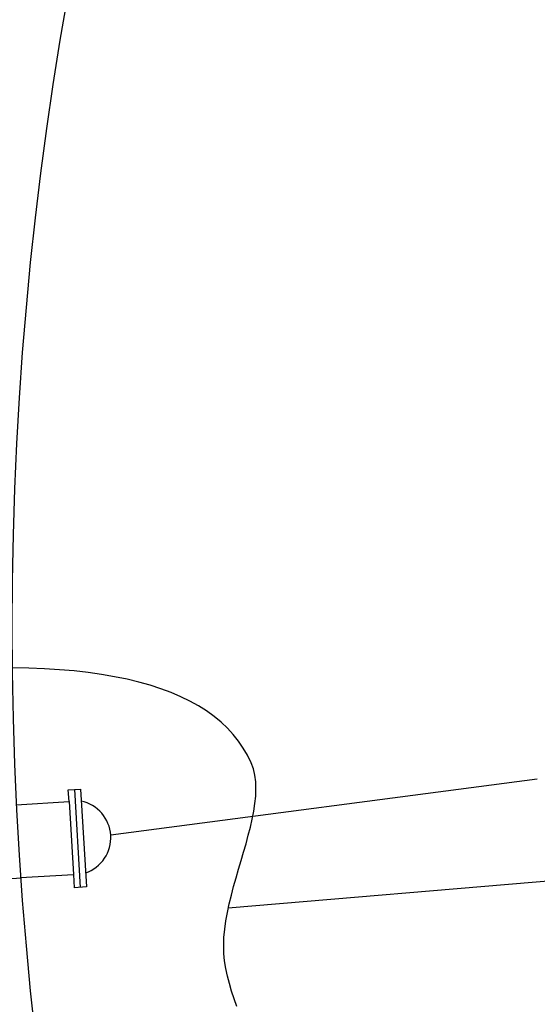
# Model space of a CAD drawing. Units: millimetres. Extents: x 1689 to 4048, y -3738 to -1577.
# Drawn here: x 1955 to 1957, y -1699 to -1695 of the extents above; entities that cross this region are included whole.
import ezdxf

# ---------------------------------------------------------------- set-up
doc = ezdxf.new("R2010")
doc.units = ezdxf.units.MM
doc.linetypes.add('K5LT_THIN', pattern=[0])
doc.layers.add('СИСТЕМНЫЙ_СЛОЙ', color=7, linetype='Continuous')

msp = doc.modelspace()

# ---------------------------------------------------------------- linework, layer by layer
at = {"layer": 'СИСТЕМНЫЙ_СЛОЙ', "color": 7, "linetype": 'K5LT_THIN'}
for p, q in [((1967.6057, -1698.0882, -1941.5735), (1955.8414, -1699.0813, -1941.5735)), ((1957.1583, -1698.5306, -1941.5735), (1955.34, -1698.7699, -1941.5735)), ((1955.1591, -1698.5763, -1941.5735), (1955.211, -1698.5732, -1941.5735)), ((1955.1622, -1698.6262, -1941.5735), (1955.1591, -1698.5763, -1941.5735)), ((1955.1851, -1698.5748, -1941.5735), (1955.2104, -1698.992, -1941.5735)), ((1955.211, -1698.5732, -1941.5735), (1955.2363, -1698.9904, -1941.5735)), ((1954.9366, -1698.6399, -1941.5735), (1955.1622, -1698.6262, -1941.5735)), ((1955.1622, -1698.6262, -1941.5735), (1955.181, -1698.9366, -1941.5735)), ((1954.5376, -1698.9774, -1941.5735), (1954.9579, -1698.9519, -1941.5735)), ((1954.9555, -1698.9503, -1941.5735), (1955.181, -1698.9366, -1941.5735)), ((1955.181, -1698.9366, -1941.5735), (1955.1844, -1698.9936, -1941.5735)), ((1955.2363, -1698.9904, -1941.5735), (1955.1844, -1698.9936, -1941.5735))]:
    msp.add_line(p, q, dxfattribs=at)
at = {"layer": 'СИСТЕМНЫЙ_СЛОЙ', "color": 7, "linetype": 'K5LT_THIN', "elevation": -1941.5735}
msp.add_lwpolyline([(1955.8778, -1699.5002), (1955.8662, -1699.4678), (1955.8555, -1699.4353), (1955.846, -1699.4029), (1955.8378, -1699.3706), (1955.8311, -1699.3384), (1955.826, -1699.3062), (1955.8229, -1699.2742), (1955.8218, -1699.2404), (1955.823, -1699.2058), (1955.8262, -1699.1706), (1955.8312, -1699.1349), (1955.8378, -1699.0987), (1955.8456, -1699.0622), (1955.8545, -1699.0255), (1955.8643, -1698.9886), (1955.8746, -1698.9517), (1955.8853, -1698.9148), (1955.8961, -1698.8781), (1955.9068, -1698.8417), (1955.9171, -1698.8056), (1955.9269, -1698.77), (1955.9358, -1698.7349), (1955.9436, -1698.7005), (1955.9501, -1698.6669), (1955.9551, -1698.6341), (1955.9583, -1698.6023), (1955.9595, -1698.5715), (1955.9584, -1698.5419), (1955.9548, -1698.5135), (1955.9485, -1698.4865), (1955.9392, -1698.4609), (1955.9236, -1698.4285), (1955.9056, -1698.3975), (1955.8853, -1698.3677), (1955.8627, -1698.3394), (1955.8377, -1698.3123), (1955.8104, -1698.2867), (1955.7808, -1698.2623), (1955.7489, -1698.2394), (1955.7146, -1698.2177), (1955.678, -1698.1975), (1955.639, -1698.1785), (1955.5978, -1698.1609), (1955.5542, -1698.1447), (1955.5083, -1698.1298), (1955.46, -1698.1163), (1955.4095, -1698.1041), (1955.3566, -1698.0932), (1955.3013, -1698.0837), (1955.2438, -1698.0756), (1955.1839, -1698.0688), (1955.1216, -1698.0633), (1955.0571, -1698.0592), (1954.9902, -1698.0564), (1954.921, -1698.055)], dxfattribs=at)
at = {"layer": 'СИСТЕМНЫЙ_СЛОЙ', "color": 7, "linetype": 'K5LT_THIN'}
msp.add_circle((1970.1132, -1697.8795, -1941.5735), 15.1932, dxfattribs=at)
for centre, radius, start, end in [((1955.1814, -1698.7796, -1941.5735), 0.1589, 288.8344, 78.1055), ((1955.1878, -1698.784, -1941.5735), 0.1528, 267.4307, 267.4575)]:
    msp.add_arc(centre, radius, start, end, dxfattribs=at)

doc.saveas('drawing.dxf')
